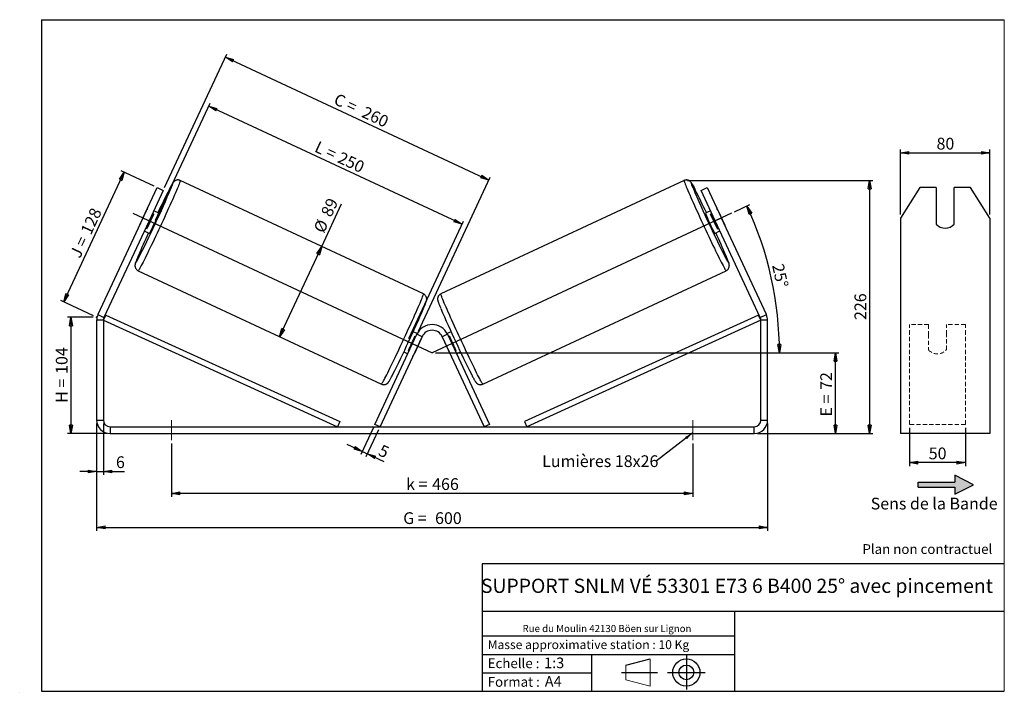
# Model space of a CAD drawing. Units: millimetres. Extents: x -1 to 292, y 5 to 205.
import ezdxf

# ---------------------------------------------------------------- set-up
doc = ezdxf.new("R2010")
doc.units = ezdxf.units.MM
doc.header["$PDSIZE"] = -1
doc.linetypes.add('CENTERX2', pattern=[20.32, 12.7, -2.54, 2.54, -2.54])
doc.linetypes.add('HIDDEN', pattern=[1.905, 1.27, -0.635])
doc.layers.add('SLD-0', color=7, linetype='Continuous')
doc.styles.add('SLDTEXTSTYLE0', font='TXT', dxfattribs={"width": 0.75})
doc.styles.add('SLDTEXTSTYLE2', font='TXT', dxfattribs={"width": 0.666667})
doc.dimstyles.new('SLDDIMSTYLE0', dxfattribs={"dimtxt": 3.501, "dimasz": 2.5, "dimexe": 0, "dimexo": 0.0625, "dimgap": 0.87525, "dimtad": 1, "dimdec": 0, "dimlfac": 3, "dimrnd": 1e-09, "dimzin": 12, "dimdsep": 46, "dimtxsty": 'SLDTEXTSTYLE0', "dimblk1": 'CLOSED', "dimblk2": 'CLOSED', "dimsah": 1, "dimcen": 0.09, "dimadec": 0, "dimazin": 3, "dimtfac": 1, "dimtofl": 0, "dimtmove": 0, "dimatfit": 3, "dimldrblk": 'CLOSED', "dimfxl": 0, "dimfrac": 2, "dimtolj": 1, "dimtzin": 12, "dimarcsym": 0})
doc.dimstyles.new('SLDDIMSTYLE1', dxfattribs={"dimtxt": 3.501, "dimasz": 2.5, "dimexe": 0, "dimexo": 0.0625, "dimgap": 0.87525, "dimtad": 1, "dimdec": 0, "dimlfac": 3, "dimrnd": 1e-09, "dimzin": 12, "dimdsep": 46, "dimtxsty": 'SLDTEXTSTYLE0', "dimblk1": 'CLOSED', "dimblk2": 'CLOSED', "dimsah": 1, "dimcen": 0.09, "dimadec": 0, "dimazin": 3, "dimtfac": 1, "dimtmove": 0, "dimatfit": 0, "dimldrblk": 'CLOSED', "dimfxl": 0, "dimfrac": 2, "dimtolj": 1, "dimtzin": 12, "dimarcsym": 0})
doc.dimstyles.new('SLDDIMSTYLE2', dxfattribs={"dimtxt": 0.18, "dimasz": 2.5, "dimexe": 0, "dimexo": 0.0625, "dimgap": 0, "dimtad": 0, "dimtih": 1, "dimtoh": 1, "dimdec": 0, "dimrnd": 1e-09, "dimzin": 0, "dimdsep": 46, "dimtxsty": 'Standard', "dimsah": 1, "dimcen": 0.09, "dimadec": 0, "dimazin": 0, "dimtfac": 2.5, "dimtdec": 0, "dimtofl": 0, "dimtmove": 0, "dimatfit": 3, "dimfxl": 0, "dimfrac": 2, "dimtolj": 1, "dimtzin": 0, "dimarcsym": 0})

# ---------------------------------------------------------------- blocks, each defined once
blk = doc.blocks.new('Bloc2')
at = {"linetype": 'Continuous'}
blk.add_hatch(color=7, dxfattribs=at).paths.add_polyline_path([(1970.8, 498.6), (2010, 518.6), (1970.8, 538.6), (1970.8, 523.6), (1894.5, 523.6), (1894.5, 513.6), (1970.8, 513.6)], flags=0)
at = {"layer": 'SLD-0', "color": 7}
for p, q in [((1970.8, 538.6), (1970.8, 523.6)), ((2010, 518.6), (1970.8, 538.6)), ((1894.5, 513.6), (1894.5, 523.6)), ((1894.5, 523.6), (1970.8, 523.6)), ((1894.5, 513.6), (1970.8, 513.6)), ((1970.8, 498.6), (2010, 518.6)), ((1970.8, 513.6), (1970.8, 498.6))]:
    blk.add_line(p, q, dxfattribs=at)
blk = doc.blocks.new('Bloc1')
at = {"color": 7, "linetype": 'Continuous', "lineweight": 0}
blk.add_point((27.17, 41.63), dxfattribs=at)
at = {"layer": 'SLD-0'}
for p, q in [((9.1, 43.82), (16.35, 45.7)), ((27.17, 46.64), (27.17, 36.52)), ((7.87, 41.63), (18.56, 41.63)), ((21.6, 41.63), (32.77, 41.63))]:
    blk.add_line(p, q, dxfattribs=at)
at = {"layer": 'SLD-0', "color": 7, "linetype": 'Continuous', "lineweight": 18}
for p, q in [((16.35, 45.7), (16.35, 37.56)), ((9.1, 39.44), (9.1, 43.82)), ((9.1, 39.44), (16.35, 37.56))]:
    blk.add_line(p, q, dxfattribs=at)
at = {"layer": 'SLD-0'}
for radius in [4.07, 2.19]:
    blk.add_circle((27.17, 41.63), radius, dxfattribs=at)
blk = doc.blocks.new('SW_NOTE_0')
at = {"color": 0, "linetype": 'Continuous', "lineweight": 0, "insert": (28.37, -0.09), "char_height": 2.1167, "attachment_point": 2, "style": 'SLDTEXTSTYLE0'}
blk.add_mtext('Rue du Moulin 42130 Böen sur Lignon', dxfattribs=at)
blk = doc.blocks.new('_Closed')
at = {"color": 0, "linetype": 'ByBlock', "lineweight": -2}
for p, q in [((-1, 0.166667), (0, 0)), ((-1, 0.166667), (-1, -0.166667)), ((0, 0), (-1, -0.166667)), ((0, 0), (-1, 0))]:
    blk.add_line(p, q, dxfattribs=at)
blk = doc.blocks.new('_D')
at = {"layer": 'SLD-0'}
for p, q in [((20.45, 116.32), (12.8, 116.32)), ((13.8, 116.32), (13.8, 81.71)), ((24.45, 81.71), (12.8, 81.71))]:
    blk.add_line(p, q, dxfattribs=at)
at = {"layer": 'SLD-0', "xscale": 2.5, "yscale": 2.5}
for p, rotation in [((13.8, 116.32), 90.0000000000004), ((13.8, 81.71), 270.0000000000004)]:
    blk.add_blockref('_Closed', p, dxfattribs=dict(at, rotation=rotation))
at = {"layer": 'SLD-0', "char_height": 3.501, "attachment_point": 1, "rotation": 90}
for s, insert, style in [('104', (9.28, 99.44), 'SLDTEXTSTYLE0'), ('H =', (9.28, 90.83), 'SLDTEXTSTYLE2')]:
    blk.add_mtext(s, dxfattribs=dict(at, insert=insert, style=style))
blk = doc.blocks.new('_D_1')
at = {"layer": 'SLD-0'}
for p, q in [((11.63, 120.9), (29.66, 159.55)), ((38.57, 155.39), (28.75, 159.97)), ((20.55, 116.74), (10.73, 121.32))]:
    blk.add_line(p, q, dxfattribs=at)
at = {"layer": 'SLD-0', "xscale": 2.5, "yscale": 2.5}
for p, rotation in [((29.66, 159.55), 65.00000000000038), ((11.63, 120.9), 245.0000000000004)]:
    blk.add_blockref('_Closed', p, dxfattribs=dict(at, rotation=rotation))
at = {"layer": 'SLD-0', "char_height": 3.501, "attachment_point": 1, "rotation": 65}
for s, insert, style in [('128', (16.54, 142.09), 'SLDTEXTSTYLE0'), ('J =', (13.3, 135.14), 'SLDTEXTSTYLE2')]:
    blk.add_mtext(s, dxfattribs=dict(at, insert=insert, style=style))
blk = doc.blocks.new('_D_2')
at = {"layer": 'SLD-0', "color": 7}
for p, q in [((39.02, 145.25), (55.3, 180.16)), ((130.38, 144.04), (54.88, 179.25)), ((114.52, 110.04), (130.8, 144.95))]:
    blk.add_line(p, q, dxfattribs=at)
at = {"layer": 'SLD-0', "color": 7, "xscale": 2.5, "yscale": 2.5}
for p, rotation in [((54.88, 179.25), 155.0000000000004), ((130.38, 144.04), 335.0000000000003)]:
    blk.add_blockref('_Closed', p, dxfattribs=dict(at, rotation=rotation))
at = {"layer": 'SLD-0', "color": 7, "char_height": 3.501, "attachment_point": 1, "rotation": 335}
for s, insert, style in [('L =', (87.59, 168.98), 'SLDTEXTSTYLE2'), ('250', (94.45, 165.78), 'SLDTEXTSTYLE0')]:
    blk.add_mtext(s, dxfattribs=dict(at, insert=insert, style=style))
blk = doc.blocks.new('_D_3')
at = {"layer": 'SLD-0', "color": 7}
for p, q in [((122.45, 105.71), (242.66, 105.71)), ((241.66, 81.71), (241.66, 105.71)), ((218.45, 81.71), (242.66, 81.71))]:
    blk.add_line(p, q, dxfattribs=at)
at = {"layer": 'SLD-0', "color": 7, "xscale": 2.5, "yscale": 2.5}
for p, rotation in [((241.66, 105.71), 90.0000000000004), ((241.66, 81.71), 270.0000000000004)]:
    blk.add_blockref('_Closed', p, dxfattribs=dict(at, rotation=rotation))
at = {"layer": 'SLD-0', "color": 7, "char_height": 3.501, "attachment_point": 1, "rotation": 90}
for s, insert, style in [('72', (237.15, 94.68), 'SLDTEXTSTYLE0'), ('E =', (237.15, 86.76), 'SLDTEXTSTYLE2')]:
    blk.add_mtext(s, dxfattribs=dict(at, insert=insert, style=style))
blk = doc.blocks.new('SW_ANGULAR_DIMENSION_0')
at = {"layer": 'SLD-0', "color": 0}
for p, q in [((-10.17, 16.14), (-5.57, 18.29)), ((-99.3, -25.88), (4.23, -25.88))]:
    blk.add_line(p, q, dxfattribs=at)
blk.add_arc((-100.3, -25.88), 103.53, 0, 25, dxfattribs=at)
at = {"layer": 'SLD-0', "color": 0, "xscale": 2.5, "yscale": 2.5}
for p, rotation in [((-6.47, 17.87), 114.3083615167351), ((3.23, -25.88), 270.6916384832658)]:
    blk.add_blockref('_Closed', p, dxfattribs=dict(at, rotation=rotation))
at = {"layer": 'SLD-0', "color": 0, "insert": (4.41, 0.98), "char_height": 3.501, "attachment_point": 1, "rotation": 282.5226, "style": 'SLDTEXTSTYLE0'}
blk.add_mtext('25°', dxfattribs=at)
blk = doc.blocks.new('_D_4')
at = {"layer": 'SLD-0', "color": 7}
for p, q in [((21.45, 84.71), (21.45, 52.71)), ((221.45, 84.71), (221.45, 52.71)), ((21.45, 53.71), (221.45, 53.71))]:
    blk.add_line(p, q, dxfattribs=at)
at = {"layer": 'SLD-0', "color": 7, "xscale": 2.5, "yscale": 2.5, "rotation": 180.0000000000004}
blk.add_blockref('_Closed', (21.45, 53.71, 1.17), dxfattribs=at)
at = {"layer": 'SLD-0', "color": 7, "xscale": 2.5, "yscale": 2.5}
blk.add_blockref('_Closed', (221.45, 53.71, 1.17), dxfattribs=at)
at = {"layer": 'SLD-0', "color": 7, "char_height": 3.501, "attachment_point": 1}
for s, insert, style in [('G =', (112.83, 58.22), 'SLDTEXTSTYLE2'), ('600', (122.32, 58.22), 'SLDTEXTSTYLE0')]:
    blk.add_mtext(s, dxfattribs=dict(at, insert=insert, style=style))
blk = doc.blocks.new('_D_5')
at = {"layer": 'SLD-0', "color": 7}
for p, q in [((21.45, 84.71), (21.45, 69.37)), ((23.45, 84.71), (23.45, 69.37)), ((21.45, 70.37), (16.45, 70.37)), ((21.45, 70.37), (23.45, 70.37)), ((23.45, 70.37), (29.8, 70.37))]:
    blk.add_line(p, q, dxfattribs=at)
at = {"layer": 'SLD-0', "color": 7, "xscale": 2.5, "yscale": 2.5}
blk.add_blockref('_Closed', (21.45, 70.37, 1.17), dxfattribs=at)
at = {"layer": 'SLD-0', "color": 7, "xscale": 2.5, "yscale": 2.5, "rotation": 180.0000000000004}
blk.add_blockref('_Closed', (23.45, 70.37, 1.17), dxfattribs=at)
at = {"layer": 'SLD-0', "color": 7, "insert": (27.21, 74.89), "char_height": 3.5, "attachment_point": 1, "style": 'SLDTEXTSTYLE0'}
blk.add_mtext('6', dxfattribs=at)
blk = doc.blocks.new('_D_6')
at = {"layer": 'SLD-0', "color": 7}
for p, q in [((43.79, 78.71), (43.79, 62.85)), ((199.12, 78.71), (199.12, 62.85)), ((199.12, 63.85), (43.79, 63.85))]:
    blk.add_line(p, q, dxfattribs=at)
at = {"layer": 'SLD-0', "color": 7, "xscale": 2.5, "yscale": 2.5, "rotation": 180.0000000000004}
blk.add_blockref('_Closed', (43.79, 63.85, 1.17), dxfattribs=at)
at = {"layer": 'SLD-0', "color": 7, "xscale": 2.5, "yscale": 2.5}
blk.add_blockref('_Closed', (199.12, 63.85, 1.17), dxfattribs=at)
at = {"layer": 'SLD-0', "color": 7, "char_height": 3.501, "attachment_point": 1}
for s, insert, style in [('k =', (113.69, 68.36), 'SLDTEXTSTYLE2'), ('466', (121.45, 68.36), 'SLDTEXTSTYLE0')]:
    blk.add_mtext(s, dxfattribs=dict(at, insert=insert, style=style))
blk = doc.blocks.new('_D_7')
at = {"layer": 'SLD-0', "color": 7}
for p, q in [((41.71, 155.03), (60.23, 194.75)), ((59.81, 193.84), (138.36, 157.22)), ((117.35, 112.15), (138.78, 158.12))]:
    blk.add_line(p, q, dxfattribs=at)
at = {"layer": 'SLD-0', "color": 7, "xscale": 2.5, "yscale": 2.5}
for p, rotation in [((59.81, 193.84, 1.17), 155.0000000000004), ((138.36, 157.22, 1.17), 335.0000000000004)]:
    blk.add_blockref('_Closed', p, dxfattribs=dict(at, rotation=rotation))
at = {"layer": 'SLD-0', "color": 7, "char_height": 3.501, "attachment_point": 1, "rotation": 335}
for s, insert, style in [('C =', (93.3, 183.21), 'SLDTEXTSTYLE2'), ('260', (101.65, 179.31), 'SLDTEXTSTYLE0')]:
    blk.add_mtext(s, dxfattribs=dict(at, insert=insert, style=style))
blk = doc.blocks.new('_D_8')
at = {"layer": 'SLD-0', "color": 7}
for p, q in [((88.53, 137.42), (94.48, 150.17)), ((76, 110.54), (88.53, 137.42))]:
    blk.add_line(p, q, dxfattribs=at)
at = {"layer": 'SLD-0', "color": 7, "xscale": 2.5, "yscale": 2.5}
for p, rotation in [((88.53, 137.42, 1.17), 65.00000000000033), ((76, 110.54, 1.17), 245.0000000000003)]:
    blk.add_blockref('_Closed', p, dxfattribs=dict(at, rotation=rotation))
at = {"layer": 'SLD-0', "color": 7, "char_height": 3.501, "attachment_point": 1, "rotation": 65, "style": 'SLDTEXTSTYLE0'}
for s, insert in [('89', (88.15, 147.41)), ('%%c', (85.97, 142.61))]:
    blk.add_mtext(s, dxfattribs=dict(at, insert=insert))
blk = doc.blocks.new('_D_9')
at = {"layer": 'SLD-0', "color": 7}
for p, q in [((197.53, 157.08), (252.86, 157.08)), ((251.86, 157.08), (251.86, 81.71)), ((218.45, 81.71), (252.86, 81.71))]:
    blk.add_line(p, q, dxfattribs=at)
at = {"layer": 'SLD-0', "color": 7, "xscale": 2.5, "yscale": 2.5}
for p, rotation in [((251.86, 157.08, 1.17), 90.0000000000004), ((251.86, 81.71, 1.17), 270.0000000000004)]:
    blk.add_blockref('_Closed', p, dxfattribs=dict(at, rotation=rotation))
at = {"layer": 'SLD-0', "color": 7, "insert": (247.35, 115.51), "char_height": 3.501, "attachment_point": 1, "rotation": 90, "style": 'SLDTEXTSTYLE0'}
blk.add_mtext('226', dxfattribs=at)
blk = doc.blocks.new('_D_10')
at = {"layer": 'SLD-0', "color": 7}
for p, q in [((103.99, 83.5), (100.22, 75.43)), ((105.5, 82.8), (101.73, 74.73)), ((100.64, 76.34), (96.11, 78.45)), ((100.64, 76.34), (102.15, 75.63)), ((102.15, 75.63), (107.03, 73.36))]:
    blk.add_line(p, q, dxfattribs=at)
at = {"layer": 'SLD-0', "color": 7, "xscale": 2.5, "yscale": 2.5}
for p, rotation in [((100.64, 76.34, 1.17), 335.0000000000003), ((102.15, 75.63, 1.17), 155.0000000000004)]:
    blk.add_blockref('_Closed', p, dxfattribs=dict(at, rotation=rotation))
at = {"layer": 'SLD-0', "color": 7, "insert": (106.6, 78.54), "char_height": 3.5, "attachment_point": 1, "rotation": 335, "style": 'SLDTEXTSTYLE0'}
blk.add_mtext('5', dxfattribs=at)
blk = doc.blocks.new('SW_NOTE_0_1')
at = {"layer": 'SLD-0', "color": 0, "insert": (-33.94, 1.71), "char_height": 3.5, "attachment_point": 1, "style": 'SLDTEXTSTYLE0'}
blk.add_mtext('Lumières 18x26', dxfattribs=at)
blk = doc.blocks.new('_D_11')
at = {"layer": 'SLD-0', "color": 7}
for p, q in [((261.05, 146.9), (261.05, 166.3)), ((261.05, 165.3), (287.72, 165.3)), ((287.72, 146.9), (287.72, 166.3))]:
    blk.add_line(p, q, dxfattribs=at)
at = {"layer": 'SLD-0', "color": 7, "xscale": 2.5, "yscale": 2.5, "rotation": 180.0000000000004}
blk.add_blockref('_Closed', (261.05, 165.3), dxfattribs=at)
at = {"layer": 'SLD-0', "color": 7, "xscale": 2.5, "yscale": 2.5}
blk.add_blockref('_Closed', (287.72, 165.3), dxfattribs=at)
at = {"layer": 'SLD-0', "color": 7, "insert": (271.8, 169.81), "char_height": 3.501, "attachment_point": 1, "style": 'SLDTEXTSTYLE0'}
blk.add_mtext('80', dxfattribs=at)
blk = doc.blocks.new('_D_12')
at = {"layer": 'SLD-0', "color": 7}
for p, q in [((263.72, 83.41), (263.72, 72)), ((280.39, 83.41), (280.39, 72)), ((280.39, 73), (263.72, 73))]:
    blk.add_line(p, q, dxfattribs=at)
at = {"layer": 'SLD-0', "color": 7, "xscale": 2.5, "yscale": 2.5, "rotation": 180.0000000000004}
blk.add_blockref('_Closed', (263.72, 73), dxfattribs=at)
at = {"layer": 'SLD-0', "color": 7, "xscale": 2.5, "yscale": 2.5}
blk.add_blockref('_Closed', (280.39, 73), dxfattribs=at)
at = {"layer": 'SLD-0', "color": 7, "insert": (269.47, 77.51), "char_height": 3.501, "attachment_point": 1, "style": 'SLDTEXTSTYLE0'}
blk.add_mtext('50', dxfattribs=at)

msp = doc.modelspace()

# ---------------------------------------------------------------- linework, layer by layer
at = {"color": 7, "linetype": 'Continuous', "lineweight": 18}
for p, q in [((292, 205), (5, 205)), ((5, 205), (5, 4.87)), ((292, 4.87), (292, 205)), ((4.94, 61.17), (5, 61.17))]:
    msp.add_line(p, q, dxfattribs=at)
at = {"color": 7, "linetype": 'Continuous', "lineweight": 25}
for p, q in [((118.86, 123.28), (46.38, 157.08)), ((196.53, 157.08), (124.05, 123.28)), ((35.25, 145.9), (39.48, 154.97)), ((41.29, 154.12), (37.06, 145.06)), ((39.48, 154.97), (41.29, 154.12)), ((201.62, 154.12), (203.43, 154.97)), ((205.85, 145.06), (201.62, 154.12)), ((203.43, 154.97), (207.66, 145.9)), ((266.83, 154.97), (261.05, 145.9)), ((271.72, 154.97), (266.83, 154.97)), ((271.72, 154.97), (271.72, 144.09)), ((277.05, 144.09), (277.05, 154.97)), ((281.95, 154.97), (277.05, 154.97)), ((287.72, 145.9), (281.95, 154.97)), ((36.23, 148.07), (34.22, 143.76)), ((36.44, 142.72), (38.45, 147.04)), ((38.07, 147.22), (38.45, 147.04)), ((40.01, 147.36), (38.47, 148.08)), ((204.44, 148.08), (202.9, 147.36)), ((204.84, 147.22), (204.46, 147.04)), ((206.47, 142.72), (204.46, 147.04)), ((206.68, 148.07), (208.69, 143.76)), ((35.25, 145.9), (21.83, 117.12)), ((37.06, 145.06), (23.64, 116.28)), ((37.06, 145.06), (35.25, 145.9)), ((207.66, 145.9), (205.85, 145.06)), ((219.27, 116.28), (205.85, 145.06)), ((221.08, 117.12), (207.66, 145.9)), ((261.05, 145.9), (261.05, 117.12)), ((287.72, 145.9), (287.72, 117.12)), ((35.66, 142.04), (37.19, 141.32)), ((36.44, 142.72), (36.06, 142.9)), ((205.72, 141.32), (207.25, 142.04)), ((206.47, 142.72), (206.85, 142.9)), ((33.84, 130.19), (106.32, 96.4)), ((136.59, 96.4), (209.07, 130.19)), ((23.45, 115.43), (21.45, 115.43)), ((21.45, 115.43), (21.45, 85.71)), ((21.83, 117.12), (23.64, 116.28)), ((23.45, 115.43), (24.14, 116.95)), ((23.45, 115.43), (23.45, 85.71)), ((23.45, 115.43), (93.25, 83.71)), ((24.14, 116.95), (93.94, 85.22)), ((218.77, 116.95), (148.97, 85.22)), ((219.45, 115.43), (149.66, 83.71)), ((219.45, 115.43), (218.77, 116.95)), ((219.27, 116.28), (221.08, 117.12)), ((221.45, 115.43), (219.45, 115.43)), ((219.45, 85.71), (219.45, 115.43)), ((221.45, 85.71), (221.45, 115.43)), ((261.05, 117.12), (261.05, 115.43)), ((261.05, 115.43), (261.05, 85.71)), ((287.72, 117.12), (287.72, 115.43)), ((287.72, 115.43), (287.72, 85.71)), ((117.02, 111.45), (115.81, 112.02)), ((127.1, 112.02), (125.89, 111.45)), ((104.41, 84.41), (116.92, 111.25)), ((105.92, 83.71), (118.43, 110.54)), ((118.18, 109.86), (116.17, 105.54)), ((116.37, 110.7), (116.62, 110.59)), ((118.43, 110.54), (116.92, 111.25)), ((118.13, 109.89), (118.18, 109.86)), ((125.99, 111.25), (124.48, 110.54)), ((124.48, 110.54), (136.99, 83.71)), ((124.78, 109.89), (124.73, 109.86)), ((124.73, 109.86), (126.74, 105.54)), ((125.99, 111.25), (138.5, 84.41)), ((126.54, 110.7), (126.29, 110.59)), ((112.99, 105.98), (114.2, 105.41)), ((114.6, 106.27), (114.36, 106.39)), ((128.31, 106.27), (128.55, 106.39)), ((128.71, 105.41), (129.92, 105.98)), ((116.17, 105.54), (116.11, 105.57)), ((126.74, 105.54), (126.79, 105.57)), ((21.45, 85.71), (23.45, 85.71)), ((93.94, 85.22), (93.25, 83.71)), ((148.97, 85.22), (149.66, 83.71)), ((219.45, 85.71), (221.45, 85.71)), ((261.05, 85.71), (261.05, 81.71)), ((287.72, 85.71), (287.72, 81.71)), ((25.45, 83.71), (25.45, 81.71)), ((25.45, 83.71), (217.45, 83.71)), ((105.92, 83.71), (104.41, 84.41)), ((138.5, 84.41), (136.99, 83.71)), ((217.45, 81.71), (217.45, 83.71)), ((25.45, 81.71), (217.45, 81.71)), ((287.72, 81.71), (261.05, 81.71))]:
    msp.add_line(p, q, dxfattribs=at)
at = {"color": 7, "linetype": 'HIDDEN', "lineweight": 18}
for p, q in [((263.72, 111.25), (263.72, 114.13)), ((269.39, 114.13), (263.72, 114.13)), ((269.39, 114.13), (269.39, 111.25)), ((274.72, 111.25), (274.72, 114.13)), ((280.39, 114.13), (274.72, 114.13)), ((280.39, 111.25), (280.39, 114.13)), ((263.72, 84.41), (263.72, 111.25)), ((269.39, 111.25), (269.39, 106.62)), ((274.72, 106.62), (274.72, 111.25)), ((280.39, 84.41), (280.39, 111.25)), ((280.39, 84.41), (263.72, 84.41))]:
    msp.add_line(p, q, dxfattribs=at)
at = {"color": 8, "linetype": 'Continuous', "lineweight": 25, "flags": 128}
for points in [[(46.38, 157.08), (46.39, 157.07), (46.38, 156.99), (46.34, 156.84), (46.27, 156.63), (46.17, 156.36), (46.04, 156.02), (45.88, 155.62), (45.7, 155.16), (45.48, 154.64), (45.24, 154.07), (44.97, 153.44), (44.68, 152.77), (44.36, 152.05), (44.02, 151.29), (43.67, 150.49), (43.29, 149.66), (42.9, 148.8), (42.5, 147.91), (42.09, 147), (41.66, 146.07), (41.23, 145.13), (40.79, 144.19), (40.35, 143.24), (39.9, 142.29), (39.46, 141.35), (39.02, 140.42), (38.59, 139.51), (38.16, 138.62), (37.75, 137.75), (37.34, 136.91), (36.95, 136.11), (36.58, 135.34), (36.22, 134.62), (35.88, 133.94), (35.57, 133.3), (35.27, 132.72), (35, 132.2), (34.76, 131.73), (34.54, 131.32), (34.35, 130.97), (34.19, 130.68), (34.05, 130.46), (33.95, 130.31), (33.88, 130.22), (33.84, 130.19), (33.84, 130.19)], [(43.68, 154.85), (43.75, 155.03), (43.89, 155.4), (44.01, 155.7), (44.09, 155.94), (44.15, 156.12), (44.17, 156.23), (44.17, 156.28), (44.13, 156.25), (44.06, 156.16), (43.96, 156.01), (43.83, 155.79), (43.67, 155.5), (43.48, 155.16), (43.27, 154.75), (43.04, 154.32)], [(196.53, 157.08), (196.52, 157.07), (196.53, 156.99), (196.57, 156.84), (196.64, 156.63), (196.74, 156.36), (196.87, 156.02), (197.03, 155.62), (197.21, 155.16), (197.43, 154.64), (197.67, 154.07), (197.94, 153.44), (198.23, 152.77), (198.55, 152.05), (198.89, 151.29), (199.24, 150.49), (199.62, 149.66), (200, 148.8), (200.41, 147.91), (200.82, 147), (201.25, 146.07), (201.68, 145.13), (202.12, 144.19), (202.56, 143.24), (203.01, 142.29), (203.45, 141.35), (203.89, 140.42), (204.32, 139.51), (204.75, 138.62), (205.16, 137.75), (205.57, 136.91), (205.96, 136.11), (206.33, 135.34), (206.69, 134.62), (207.03, 133.94), (207.34, 133.3), (207.64, 132.72), (207.91, 132.2), (208.15, 131.73), (208.37, 131.32), (208.56, 130.97), (208.72, 130.68), (208.85, 130.46), (208.96, 130.31), (209.03, 130.22), (209.07, 130.19)], [(199.23, 154.87), (199.16, 155.03), (199.02, 155.4), (198.9, 155.7), (198.82, 155.94), (198.76, 156.12), (198.74, 156.23), (198.74, 156.28), (198.78, 156.25), (198.85, 156.16), (198.95, 156.01), (199.08, 155.79), (199.24, 155.5), (199.43, 155.16), (199.64, 154.75), (199.85, 154.35)], [(106.32, 96.4), (106.34, 96.4), (106.39, 96.45), (106.48, 96.58), (106.6, 96.77), (106.74, 97.02), (106.92, 97.34), (107.12, 97.72), (107.36, 98.16), (107.61, 98.65), (107.9, 99.21), (108.2, 99.81), (108.53, 100.47), (108.88, 101.17), (109.24, 101.92), (109.63, 102.71), (110.02, 103.53), (110.43, 104.38), (110.86, 105.26), (111.29, 106.17), (111.72, 107.09), (112.16, 108.02), (112.61, 108.97), (113.05, 109.92), (113.49, 110.86), (113.93, 111.81), (114.35, 112.74), (114.78, 113.66), (115.19, 114.56), (115.58, 115.43), (115.96, 116.28), (116.33, 117.1), (116.68, 117.88), (117, 118.62), (117.31, 119.32), (117.59, 119.97), (117.84, 120.56), (118.07, 121.11), (118.27, 121.6), (118.45, 122.03), (118.59, 122.4), (118.71, 122.71), (118.79, 122.95), (118.85, 123.13), (118.87, 123.24), (118.86, 123.28)], [(136.59, 96.4), (136.57, 96.4), (136.52, 96.45), (136.43, 96.58), (136.31, 96.77), (136.17, 97.02), (135.99, 97.34), (135.79, 97.72), (135.55, 98.16), (135.3, 98.65), (135.01, 99.21), (134.71, 99.81), (134.38, 100.47), (134.03, 101.17), (133.67, 101.92), (133.28, 102.71), (132.89, 103.53), (132.48, 104.38), (132.05, 105.26), (131.62, 106.17), (131.19, 107.09), (130.75, 108.02), (130.3, 108.97), (129.86, 109.92), (129.42, 110.86), (128.98, 111.81), (128.55, 112.74), (128.13, 113.66), (127.72, 114.56), (127.33, 115.43), (126.95, 116.28), (126.58, 117.1), (126.23, 117.88), (125.91, 118.62), (125.6, 119.32), (125.32, 119.97), (125.07, 120.56), (124.84, 121.11), (124.64, 121.6), (124.46, 122.03), (124.32, 122.4), (124.2, 122.71), (124.12, 122.95), (124.06, 123.13), (124.04, 123.24), (124.05, 123.28)]]:
    msp.add_lwpolyline(points, dxfattribs=at)
at = {"color": 7, "linetype": 'Continuous', "lineweight": 25}
for centre, radius, start, end in [((-272.47, 289.4), 343.58, 333.0536, 336.9467), ((280.12, 34.22), 265.76, 153.1319, 154.7685), ((514.33, 288.91), 342.43, 203.0446, 206.9613), ((-36.38, 34.61), 264.84, 25.2299, 26.8787), ((52.88, 139.89), 18.56, 151.5283, 153.8216), ((-57.63, 189.22), 104.94, 333.7001, 336.2999), ((-7.34, 165.76), 50.8, 331.2376, 338.7624), ((250.25, 165.76), 50.8, 201.2376, 208.7624), ((300.54, 189.22), 104.94, 203.7001, 206.2999), ((190.03, 139.89), 18.56, 26.1784, 28.4717), ((274.39, 146.41), 3.53, 220.9623, 319.0377), ((280.16, 29.23), 267.91, 155.235, 156.8435), ((51.19, 136.26), 18.56, 156.1784, 158.4717), ((-38.2, 28.8), 268.95, 23.1684, 24.7632), ((191.72, 136.26), 18.56, 21.5283, 23.8216), ((-225.96, 267.7), 375.56, 333.3439, 336.6673), ((469.04, 267.79), 375.75, 203.3397, 206.6596), ((25.45, 115.43), 4, 155, 180), ((25.45, 115.43), 2, 155, 180), ((217.45, 115.43), 2, 0, 25), ((217.45, 115.43), 4, 0, 25), ((121.45, 109.13), 5, 25, 155), ((121.45, 109.13), 3.33, 25, 155), ((20.28, 152.88), 104.94, 333.7001, 336.2999), ((112.11, 112.79), 6.75, 334.2272, 342.245), ((130.8, 112.79), 6.75, 197.755, 205.7728), ((222.63, 152.88), 104.94, 203.7001, 206.2999), ((110.7, 107.99), 5.99, 326.8131, 335.9508), ((132.21, 107.99), 5.99, 204.0492, 213.1869), ((25.45, 85.71), 4, 180, 270), ((25.45, 85.71), 2, 180, 270), ((217.45, 85.71), 2, 270, 0), ((217.45, 85.71), 4, 270, 0)]:
    msp.add_arc(centre, radius, start, end, dxfattribs=at)
at = {"color": 8, "linetype": 'Continuous', "lineweight": 25}
for centre, radius, start, end in [((44.45, 129.44), 11.79, 154.1074, 165.4044), ((27.08, 136.86), 7.44, 323.1865, 334.8049), ((198.33, 129.4), 11.93, 14.6158, 25.9489), ((215.69, 136.77), 7.27, 205.3281, 216.8695)]:
    msp.add_arc(centre, radius, start, end, dxfattribs=at)
at = {"color": 7, "linetype": 'HIDDEN', "lineweight": 18}
msp.add_arc((272.05, 108.93), 3.53, 220.9623, 319.0377, dxfattribs=at)
at = {"color": 7, "linetype": 'Continuous', "lineweight": 25}
for points, knots in [([(46.38, 157.08), (46.29, 157.11), (46.11, 157.19), (45.82, 157.24), (45.53, 157.24), (45.26, 157.19), (45.02, 157.11), (44.82, 157.01), (44.65, 156.9), (44.52, 156.79), (44.42, 156.69), (44.33, 156.59), (44.25, 156.49), (44.16, 156.36), (44.05, 156.19), (43.91, 155.95), (43.74, 155.65), (43.55, 155.29), (43.33, 154.88), (43.17, 154.57), (43.09, 154.41)], [0, 0, 0, 0, 0.029526, 0.0640663, 0.0964621, 0.1270495, 0.1559612, 0.1832106, 0.2090248, 0.2345275, 0.2615747, 0.2925348, 0.3312598, 0.3841705, 0.4667994, 0.5767562, 0.6808326, 0.7912074, 0.8970027, 1, 1, 1, 1]), ([(199.82, 154.41), (199.78, 154.49), (199.66, 154.73), (199.48, 155.07), (199.27, 155.45), (199.09, 155.78), (198.93, 156.07), (198.8, 156.28), (198.68, 156.45), (198.59, 156.58), (198.48, 156.7), (198.37, 156.81), (198.22, 156.93), (198.02, 157.05), (197.78, 157.16), (197.5, 157.23), (197.2, 157.25), (196.89, 157.21), (196.66, 157.15), (196.55, 157.09), (196.53, 157.08)], [0, 0, 0, 0, 0.050123, 0.152651, 0.255986, 0.360752, 0.468396, 0.583271, 0.655659, 0.708992, 0.740756, 0.769781, 0.797988, 0.826614, 0.85735, 0.889883, 0.923522, 0.957818, 0.992444, 1, 1, 1, 1]), ([(33.82, 134.53), (33.78, 134.44), (33.67, 134.18), (33.51, 133.8), (33.35, 133.4), (33.21, 133.04), (33.09, 132.73), (33.01, 132.49), (32.95, 132.29), (32.92, 132.15), (32.89, 132), (32.87, 131.85), (32.87, 131.68), (32.89, 131.46), (32.94, 131.22), (33.04, 130.97), (33.19, 130.71), (33.4, 130.48), (33.62, 130.31), (33.78, 130.23), (33.84, 130.19)], [0, 0, 0, 0, 0.054969, 0.155382, 0.256531, 0.358966, 0.463931, 0.574992, 0.641684, 0.697887, 0.731802, 0.761508, 0.789205, 0.816758, 0.845847, 0.877001, 0.909528, 0.942887, 0.976707, 1, 1, 1, 1]), ([(209.07, 130.19), (209.16, 130.25), (209.35, 130.34), (209.58, 130.55), (209.76, 130.78), (209.89, 131.02), (209.98, 131.25), (210.02, 131.47), (210.04, 131.66), (210.04, 131.83), (210.02, 131.97), (210, 132.1), (209.98, 132.23), (209.93, 132.38), (209.87, 132.59), (209.77, 132.86), (209.64, 133.19), (209.49, 133.57), (209.31, 134.02), (209.18, 134.34), (209.1, 134.52), (209.09, 134.54)], [0, 0, 0, 0, 0.034454, 0.067915, 0.099332, 0.129011, 0.157056, 0.183481, 0.208597, 0.233679, 0.260542, 0.291728, 0.331246, 0.386086, 0.474587, 0.581225, 0.682315, 0.789354, 0.892513, 0.9939, 1, 1, 1, 1]), ([(118.91, 119.01), (118.94, 119.08), (119.04, 119.32), (119.19, 119.68), (119.36, 120.08), (119.49, 120.44), (119.61, 120.75), (119.69, 120.99), (119.75, 121.18), (119.79, 121.33), (119.81, 121.48), (119.83, 121.62), (119.83, 121.8), (119.82, 122.01), (119.76, 122.26), (119.66, 122.51), (119.51, 122.77), (119.3, 123), (119.08, 123.17), (118.92, 123.25), (118.86, 123.28)], [0, 0, 0, 0, 0.042595, 0.144324, 0.246797, 0.350573, 0.456912, 0.569427, 0.636992, 0.693931, 0.72829, 0.758385, 0.786445, 0.814359, 0.843829, 0.875391, 0.908343, 0.942139, 0.976402, 1, 1, 1, 1]), ([(124.05, 123.28), (123.96, 123.23), (123.77, 123.13), (123.54, 122.93), (123.36, 122.7), (123.23, 122.46), (123.14, 122.23), (123.09, 122.01), (123.08, 121.82), (123.08, 121.65), (123.09, 121.51), (123.11, 121.38), (123.14, 121.25), (123.19, 121.09), (123.25, 120.89), (123.35, 120.62), (123.47, 120.29), (123.63, 119.9), (123.8, 119.48), (123.93, 119.16), (123.99, 119.01)], [0, 0, 0, 0, 0.034947, 0.068885, 0.100752, 0.130855, 0.159301, 0.186103, 0.211578, 0.237018, 0.264265, 0.295897, 0.335979, 0.391603, 0.481369, 0.589531, 0.692065, 0.800634, 0.905267, 1, 1, 1, 1]), ([(106.33, 96.4), (106.41, 96.36), (106.59, 96.29), (106.88, 96.24), (107.17, 96.24), (107.44, 96.28), (107.68, 96.36), (107.88, 96.47), (108.05, 96.58), (108.18, 96.69), (108.28, 96.79), (108.37, 96.89), (108.45, 96.99), (108.54, 97.12), (108.65, 97.29), (108.79, 97.52), (108.96, 97.83), (109.15, 98.19), (109.37, 98.6), (109.54, 98.92), (109.64, 99.11), (109.65, 99.13)], [0, 0, 0, 0, 0.02914, 0.06319, 0.095126, 0.125279, 0.153781, 0.180643, 0.206091, 0.231232, 0.257895, 0.288416, 0.326592, 0.378751, 0.460208, 0.568604, 0.671203, 0.780012, 0.884306, 0.986615, 1, 1, 1, 1]), ([(133.26, 99.14), (133.31, 99.04), (133.45, 98.77), (133.64, 98.4), (133.84, 98.03), (134.02, 97.7), (134.19, 97.41), (134.32, 97.19), (134.43, 97.03), (134.53, 96.9), (134.64, 96.78), (134.75, 96.67), (134.9, 96.55), (135.1, 96.42), (135.34, 96.32), (135.62, 96.25), (135.92, 96.23), (136.23, 96.27), (136.46, 96.33), (136.57, 96.39), (136.59, 96.4)], [0, 0, 0, 0, 0.063583, 0.164655, 0.266522, 0.3698, 0.475915, 0.589158, 0.660517, 0.713093, 0.744406, 0.773019, 0.800825, 0.829045, 0.859344, 0.891414, 0.924576, 0.958385, 0.992518, 1, 1, 1, 1])]:
    msp.add_open_spline(points, degree=3, knots=knots, dxfattribs=at)
at = {"layer": 'SLD-0'}
for p, q in [((5, 205), (292, 205)), ((5, 205), (5, 4.87)), ((-1.49, 4.57), (-1.41, 4.57))]:
    msp.add_line(p, q, dxfattribs=at)
at = {"layer": 'SLD-0', "color": 7}
for p, q in [((32.23, 147.31), (121.45, 105.71)), ((210.68, 147.31), (121.45, 105.71)), ((212.46, 42.88), (136.39, 42.88)), ((136.39, 42.88), (136.39, 4.87)), ((292, 42.88), (212.46, 42.88)), ((292, 28.62), (136.39, 28.62)), ((211.67, 4.87), (211.67, 28.62)), ((136.39, 21.37), (211.67, 21.37)), ((136.39, 15.87), (211.67, 15.87)), ((169, 15.87), (169, 4.87)), ((136.39, 10.37), (169, 10.37)), ((5, 4.87), (292, 4.87))]:
    msp.add_line(p, q, dxfattribs=at)
at = {"layer": 'SLD-0', "color": 7, "linetype": 'CENTERX2', "lineweight": 18}
for p, q in [((43.79, 85.71), (43.79, 79.71)), ((199.12, 85.71), (199.12, 79.71))]:
    msp.add_line(p, q, dxfattribs=at)
at = {"layer": 'SLD-0', "color": 7}
for p in [(21.45, 116.32), (114.1, 109.14)]:
    msp.add_point(p, dxfattribs=at)

# ---------------------------------------------------------------- block references
at = {"color": 7, "linetype": 'Continuous', "xscale": 0.1428571428571428, "yscale": 0.1428571428571428, "zscale": 0.1428571428571428}
msp.add_blockref('Bloc2', (-4.3, -7.66), dxfattribs=at)
at = {"color": 7, "linetype": 'Continuous', "lineweight": 0}
msp.add_blockref('SW_NOTE_0', (145.2, 24.72), dxfattribs=at)
at = {"color": 7, "linetype": 'Continuous'}
msp.add_blockref('Bloc1', (170.05, -31.14), dxfattribs=at)
at = {"layer": 'SLD-0', "color": 7}
for name, p in [('SW_ANGULAR_DIMENSION_0', (221.76, 131.59)), ('SW_NOTE_0_1', (188.18, 73.48))]:
    msp.add_blockref(name, p, dxfattribs=at)

# ---------------------------------------------------------------- texts
at = {"color": 7, "linetype": 'Continuous', "lineweight": 0, "attachment_point": 1, "style": 'SLDTEXTSTYLE0'}
for s, insert, char_height in [('Masse approximative station : 10 Kg', (138.01, 20.09), 2.6458), ('Echelle :', (138.01, 14.67), 2.91), ('1:3', (154.81, 14.93), 3.175), ('Format :', (138.01, 9.13), 2.91), ('A4', (155.03, 9.4), 3.175)]:
    msp.add_mtext(s, dxfattribs=dict(at, insert=insert, char_height=char_height))
at = {"layer": 'SLD-0', "color": 7, "style": 'SLDTEXTSTYLE0'}
for s, insert, char_height, attachment_point in [('Sens de la Bande', (252.17, 62.55), 3.5, 1), ('Plan non contractuel', (249.71, 48.71), 2.9104, 1), ('SUPPORT SNLM VÉ 53301 E73 6 B400 25° avec pincement', (212.31, 38.42), 4.2333, 2)]:
    msp.add_mtext(s, dxfattribs=dict(at, insert=insert, char_height=char_height, attachment_point=attachment_point))

# ---------------------------------------------------------------- dimensions: what is measured, and where the dimension line sits
at = {"layer": 'SLD-0', "color": 7}
for base, p1, p2, angle, text, picture, middle in [((138.36, 157.22), (41.29, 154.12), (116.92, 111.25), 335, 'C = <>', '_D_7', (99.09, 175.53)), ((54.88, 179.25), (114.1, 109.14), (38.6, 144.34), 335, 'L = <>', '_D_2', (92.63, 161.65)), ((88.53, 137.42), (106.32, 96.4), (118.86, 123.28), 65, '%%c<>', '_D_8', (92.27, 145.43)), ((241.66, 105.71), (217.45, 81.71), (121.45, 105.71), 90, 'E = <>', '_D_3', (241.66, 93.31)), ((221.45, 53.71), (21.45, 85.71), (221.45, 85.71), 0, 'G = <>', '_D_4', (121.45, 53.71))]:
    dim = msp.add_linear_dim(base=base, p1=p1, p2=p2, angle=angle, text=text, dimstyle='SLDDIMSTYLE0', dxfattribs=at)
    dim.commit()
    dim.dimension.update_dxf_attribs({"geometry": picture, "text_midpoint": middle, "dimtype": 160})
for base, p1, p2, dimstyle, picture, middle in [((287.72, 165.3), (261.05, 145.9), (287.72, 145.9), 'SLDDIMSTYLE0', '_D_11', (274.39, 165.3)), ((23.45, 70.37), (21.45, 85.71), (23.45, 85.71), 'SLDDIMSTYLE1', '_D_5', (28.51, 70.37)), ((263.72, 73), (280.39, 84.41), (263.72, 84.41), 'SLDDIMSTYLE0', '_D_12', (272.05, 73))]:
    dim = msp.add_linear_dim(base=base, p1=p1, p2=p2, dimstyle=dimstyle, dxfattribs=at)
    dim.commit()
    dim.dimension.update_dxf_attribs({"geometry": picture, "text_midpoint": middle, "dimtype": 160})
at = {"layer": 'SLD-0'}
for base, p2, angle, text, picture, middle in [((29.66, 159.55), (39.48, 154.97), 65, 'J = <>', '_D_1', (20.65, 140.22)), ((13.8, 81.71), (25.45, 81.71), 90, 'H = <>', '_D', (13.8, 99.01))]:
    dim = msp.add_linear_dim(base=base, p1=(21.45, 116.32), p2=p2, angle=angle, text=text, dimstyle='SLDDIMSTYLE0', dxfattribs=at)
    dim.commit()
    dim.dimension.update_dxf_attribs({"geometry": picture, "text_midpoint": middle, "dimtype": 160})
at = {"layer": 'SLD-0', "color": 7}
for base, p1, p2, angle, dimstyle, picture, middle in [((251.86, 81.71), (196.53, 157.08), (217.45, 81.71), 90, 'SLDDIMSTYLE0', '_D_9', (251.86, 119.39)), ((102.15, 75.63), (104.41, 84.41), (105.92, 83.71), 335, 'SLDDIMSTYLE1', '_D_10', (105.86, 73.9))]:
    dim = msp.add_linear_dim(base=base, p1=p1, p2=p2, angle=angle, dimstyle=dimstyle, dxfattribs=at)
    dim.commit()
    dim.dimension.update_dxf_attribs({"geometry": picture, "text_midpoint": middle, "dimtype": 160})
dim = msp.add_linear_dim(base=(43.79, 63.85), p1=(199.12, 79.71), p2=(43.79, 79.71), text='k = <>', dimstyle='SLDDIMSTYLE0', dxfattribs=at)
dim.commit()
dim.dimension.update_dxf_attribs({"geometry": '_D_6', "text_midpoint": (121.45, 63.85), "dimtype": 160})

# ---------------------------------------------------------------- leaders
msp.add_leader([(199.12, 81.84), (188.18, 73.48)], dimstyle='SLDDIMSTYLE2', dxfattribs=at)

doc.saveas('drawing.dxf')
